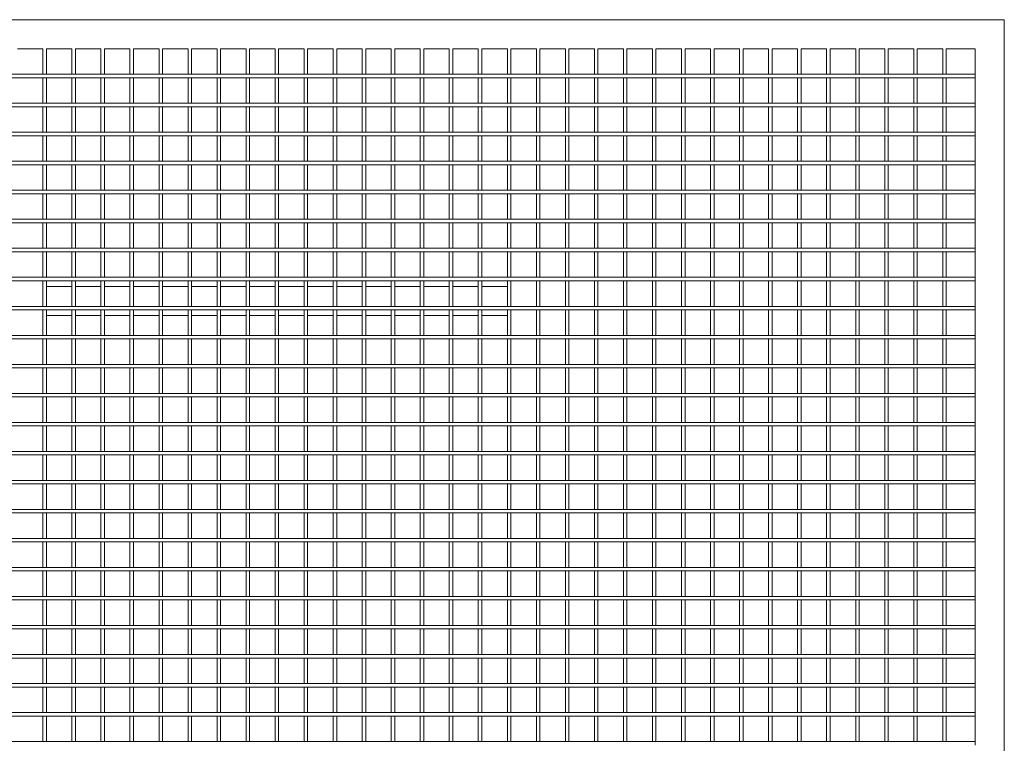
# Model space of a CAD drawing. Units: millimetres. Extents: x 16779 to 24303, y 6928 to 18315.
# Drawn here: x 17281 to 18129, y 17591 to 18215 of the extents above; entities that cross this region are included whole.
import ezdxf

# ---------------------------------------------------------------- set-up
doc = ezdxf.new("R2010")
doc.units = ezdxf.units.MM
doc.layers.add('TIPTAP', color=6, linetype='Continuous')
doc.layers.add('TIPTAP_DIM', color=9, linetype='Continuous')

# ---------------------------------------------------------------- blocks, each defined once
blk = doc.blocks.new('KPK02_front')
at = {"layer": 'TIPTAP', "linetype": 'Continuous', "lineweight": 15}
for p, q in [((625, 3750), (-625, 3750)), ((625, 2850), (625, 3750)), ((-203, 3725), (-225, 3725)), ((-203, 3725), (-203, 3703)), ((-200, 3703), (-200, 3725)), ((-178, 3725), (-200, 3725)), ((-178, 3725), (-178, 3703)), ((-175, 3703), (-175, 3725)), ((-153, 3725), (-175, 3725)), ((-153, 3725), (-153, 3703)), ((-150, 3703), (-150, 3725)), ((-128, 3725), (-150, 3725)), ((-128, 3725), (-128, 3703)), ((-125, 3703), (-125, 3725)), ((-103, 3725), (-125, 3725)), ((-103, 3725), (-103, 3703)), ((-100, 3703), (-100, 3725)), ((-78, 3725), (-100, 3725)), ((-78, 3725), (-78, 3703)), ((-75, 3703), (-75, 3725)), ((-53, 3725), (-75, 3725)), ((-53, 3725), (-53, 3703)), ((-50, 3703), (-50, 3725)), ((-28, 3725), (-50, 3725)), ((-28, 3725), (-28, 3703)), ((-25, 3703), (-25, 3725)), ((-3, 3725), (-25, 3725)), ((-3, 3725), (-3, 3703)), ((0, 3703), (0, 3725)), ((22, 3725), (0, 3725)), ((22, 3725), (22, 3703)), ((25, 3703), (25, 3725)), ((47, 3725), (25, 3725)), ((47, 3725), (47, 3703)), ((50, 3703), (50, 3725)), ((72, 3725), (50, 3725)), ((72, 3725), (72, 3703)), ((75, 3703), (75, 3725)), ((97, 3725), (75, 3725)), ((97, 3725), (97, 3703)), ((100, 3703), (100, 3725)), ((122, 3725), (100, 3725)), ((122, 3725), (122, 3703)), ((125, 3703), (125, 3725)), ((147, 3725), (125, 3725)), ((147, 3725), (147, 3703)), ((150, 3703), (150, 3725)), ((172, 3725), (150, 3725)), ((172, 3725), (172, 3703)), ((175, 3703), (175, 3725)), ((197, 3725), (175, 3725)), ((197, 3725), (197, 3703)), ((200, 3703), (200, 3725)), ((222, 3725), (200, 3725)), ((222, 3725), (222, 3703)), ((225, 3703), (225, 3725)), ((247, 3725), (225, 3725)), ((247, 3725), (247, 3703)), ((250, 3703), (250, 3725)), ((272, 3725), (250, 3725)), ((272, 3725), (272, 3703)), ((275, 3703), (275, 3725)), ((297, 3725), (275, 3725)), ((297, 3725), (297, 3703)), ((322, 3725), (300, 3725)), ((300, 3703), (300, 3725)), ((322, 3725), (322, 3703)), ((347, 3725), (325, 3725)), ((325, 3703), (325, 3725)), ((347, 3725), (347, 3703)), ((350, 3703), (350, 3725)), ((372, 3725), (350, 3725)), ((372, 3725), (372, 3703)), ((397, 3725), (375, 3725)), ((375, 3703), (375, 3725)), ((397, 3725), (397, 3703)), ((422, 3725), (400, 3725)), ((400, 3703), (400, 3725)), ((422, 3725), (422, 3703)), ((425, 3703), (425, 3725)), ((447, 3725), (425, 3725)), ((447, 3725), (447, 3703)), ((472, 3725), (450, 3725)), ((450, 3703), (450, 3725)), ((472, 3725), (472, 3703)), ((497, 3725), (475, 3725)), ((475, 3703), (475, 3725)), ((497, 3725), (497, 3703)), ((500, 3703), (500, 3725)), ((522, 3725), (500, 3725)), ((522, 3725), (522, 3703)), ((547, 3725), (525, 3725)), ((525, 3703), (525, 3725)), ((547, 3725), (547, 3703)), ((550, 3703), (550, 3725)), ((572, 3725), (550, 3725)), ((572, 3725), (572, 3703)), ((575, 3703), (575, 3725)), ((600, 3725), (575, 3725)), ((600, 3703), (600, 3725)), ((600, 3703), (-600, 3703)), ((-600, 3700), (600, 3700)), ((-203, 3700), (-203, 3678)), ((-200, 3678), (-200, 3700)), ((-178, 3700), (-178, 3678)), ((-175, 3678), (-175, 3700)), ((-153, 3700), (-153, 3678)), ((-150, 3678), (-150, 3700)), ((-128, 3700), (-128, 3678)), ((-125, 3678), (-125, 3700)), ((-103, 3700), (-103, 3678)), ((-100, 3678), (-100, 3700)), ((-78, 3700), (-78, 3678)), ((-75, 3678), (-75, 3700)), ((-53, 3700), (-53, 3678)), ((-50, 3678), (-50, 3700)), ((-28, 3700), (-28, 3678)), ((-25, 3678), (-25, 3700)), ((-3, 3700), (-3, 3678)), ((0, 3678), (0, 3700)), ((22, 3700), (22, 3678)), ((25, 3678), (25, 3700)), ((47, 3700), (47, 3678)), ((50, 3678), (50, 3700)), ((72, 3700), (72, 3678)), ((75, 3678), (75, 3700)), ((97, 3700), (97, 3678)), ((100, 3678), (100, 3700)), ((122, 3700), (122, 3678)), ((125, 3678), (125, 3700)), ((147, 3700), (147, 3678)), ((150, 3678), (150, 3700)), ((172, 3700), (172, 3678)), ((175, 3678), (175, 3700)), ((197, 3700), (197, 3678)), ((200, 3678), (200, 3700)), ((222, 3700), (222, 3678)), ((225, 3678), (225, 3700)), ((247, 3700), (247, 3678)), ((250, 3678), (250, 3700)), ((272, 3700), (272, 3678)), ((275, 3678), (275, 3700)), ((297, 3700), (297, 3678)), ((300, 3678), (300, 3700)), ((322, 3700), (322, 3678)), ((325, 3678), (325, 3700)), ((347, 3700), (347, 3678)), ((350, 3678), (350, 3700)), ((372, 3700), (372, 3678)), ((375, 3678), (375, 3700)), ((397, 3700), (397, 3678)), ((400, 3678), (400, 3700)), ((422, 3700), (422, 3678)), ((425, 3678), (425, 3700)), ((447, 3700), (447, 3678)), ((450, 3678), (450, 3700)), ((472, 3700), (472, 3678)), ((475, 3678), (475, 3700)), ((497, 3700), (497, 3678)), ((500, 3678), (500, 3700)), ((522, 3700), (522, 3678)), ((525, 3678), (525, 3700)), ((547, 3700), (547, 3678)), ((550, 3678), (550, 3700)), ((572, 3700), (572, 3678)), ((575, 3678), (575, 3700)), ((600, 3700), (600, 3703)), ((600, 3678), (600, 3700)), ((600, 3678), (-600, 3678)), ((-600, 3675), (600, 3675)), ((-203, 3675), (-203, 3653)), ((-200, 3653), (-200, 3675)), ((-178, 3675), (-178, 3653)), ((-175, 3653), (-175, 3675)), ((-153, 3675), (-153, 3653)), ((-150, 3653), (-150, 3675)), ((-128, 3675), (-128, 3653)), ((-125, 3653), (-125, 3675)), ((-103, 3675), (-103, 3653)), ((-100, 3653), (-100, 3675)), ((-78, 3675), (-78, 3653)), ((-75, 3653), (-75, 3675)), ((-53, 3675), (-53, 3653)), ((-50, 3653), (-50, 3675)), ((-28, 3675), (-28, 3653)), ((-25, 3653), (-25, 3675)), ((-3, 3675), (-3, 3653)), ((0, 3653), (0, 3675)), ((22, 3675), (22, 3653)), ((25, 3653), (25, 3675)), ((47, 3675), (47, 3653)), ((50, 3653), (50, 3675)), ((72, 3675), (72, 3653)), ((75, 3653), (75, 3675)), ((97, 3675), (97, 3653)), ((100, 3653), (100, 3675)), ((122, 3675), (122, 3653)), ((125, 3653), (125, 3675)), ((147, 3675), (147, 3653)), ((150, 3653), (150, 3675)), ((172, 3675), (172, 3653)), ((175, 3653), (175, 3675)), ((197, 3675), (197, 3653)), ((200, 3653), (200, 3675)), ((222, 3675), (222, 3653)), ((225, 3653), (225, 3675)), ((247, 3675), (247, 3653)), ((250, 3653), (250, 3675)), ((272, 3675), (272, 3653)), ((275, 3653), (275, 3675)), ((297, 3675), (297, 3653)), ((300, 3653), (300, 3675)), ((322, 3675), (322, 3653)), ((325, 3653), (325, 3675)), ((347, 3675), (347, 3653)), ((350, 3653), (350, 3675)), ((372, 3675), (372, 3653)), ((375, 3653), (375, 3675)), ((397, 3675), (397, 3653)), ((400, 3653), (400, 3675)), ((422, 3675), (422, 3653)), ((425, 3653), (425, 3675)), ((447, 3675), (447, 3653)), ((450, 3653), (450, 3675)), ((472, 3675), (472, 3653)), ((475, 3653), (475, 3675)), ((497, 3675), (497, 3653)), ((500, 3653), (500, 3675)), ((522, 3675), (522, 3653)), ((525, 3653), (525, 3675)), ((547, 3675), (547, 3653)), ((550, 3653), (550, 3675)), ((572, 3675), (572, 3653)), ((575, 3653), (575, 3675)), ((600, 3675), (600, 3678)), ((600, 3653), (600, 3675)), ((600, 3653), (-600, 3653)), ((-600, 3650), (600, 3650)), ((-203, 3650), (-203, 3628)), ((-200, 3628), (-200, 3650)), ((-178, 3650), (-178, 3628)), ((-175, 3628), (-175, 3650)), ((-153, 3650), (-153, 3628)), ((-150, 3628), (-150, 3650)), ((-128, 3650), (-128, 3628)), ((-125, 3628), (-125, 3650)), ((-103, 3650), (-103, 3628)), ((-100, 3628), (-100, 3650)), ((-78, 3650), (-78, 3628)), ((-75, 3628), (-75, 3650)), ((-53, 3650), (-53, 3628)), ((-50, 3628), (-50, 3650)), ((-28, 3650), (-28, 3628)), ((-25, 3628), (-25, 3650)), ((-3, 3650), (-3, 3628)), ((0, 3628), (0, 3650)), ((22, 3650), (22, 3628)), ((25, 3628), (25, 3650)), ((47, 3650), (47, 3628)), ((50, 3628), (50, 3650)), ((72, 3650), (72, 3628)), ((75, 3628), (75, 3650)), ((97, 3650), (97, 3628)), ((100, 3628), (100, 3650)), ((122, 3650), (122, 3628)), ((125, 3628), (125, 3650)), ((147, 3650), (147, 3628)), ((150, 3628), (150, 3650)), ((172, 3650), (172, 3628)), ((175, 3628), (175, 3650)), ((197, 3650), (197, 3628)), ((200, 3628), (200, 3650)), ((222, 3650), (222, 3628)), ((225, 3628), (225, 3650)), ((247, 3650), (247, 3628)), ((250, 3628), (250, 3650)), ((272, 3650), (272, 3628)), ((275, 3628), (275, 3650)), ((297, 3650), (297, 3628)), ((300, 3628), (300, 3650)), ((322, 3650), (322, 3628)), ((325, 3628), (325, 3650)), ((347, 3650), (347, 3628)), ((350, 3628), (350, 3650)), ((372, 3650), (372, 3628)), ((375, 3628), (375, 3650)), ((397, 3650), (397, 3628)), ((400, 3628), (400, 3650)), ((422, 3650), (422, 3628)), ((425, 3628), (425, 3650)), ((447, 3650), (447, 3628)), ((450, 3628), (450, 3650)), ((472, 3650), (472, 3628)), ((475, 3628), (475, 3650)), ((497, 3650), (497, 3628)), ((500, 3628), (500, 3650)), ((522, 3650), (522, 3628)), ((525, 3628), (525, 3650)), ((547, 3650), (547, 3628)), ((550, 3628), (550, 3650)), ((572, 3650), (572, 3628)), ((575, 3628), (575, 3650)), ((600, 3650), (600, 3653)), ((600, 3628), (600, 3650)), ((600, 3628), (-600, 3628)), ((-600, 3625), (600, 3625)), ((-203, 3625), (-203, 3603)), ((-200, 3603), (-200, 3625)), ((-178, 3625), (-178, 3603)), ((-175, 3603), (-175, 3625)), ((-153, 3625), (-153, 3603)), ((-150, 3603), (-150, 3625)), ((-128, 3625), (-128, 3603)), ((-125, 3603), (-125, 3625)), ((-103, 3625), (-103, 3603)), ((-100, 3603), (-100, 3625)), ((-78, 3625), (-78, 3603)), ((-75, 3603), (-75, 3625)), ((-53, 3625), (-53, 3603)), ((-50, 3603), (-50, 3625)), ((-28, 3625), (-28, 3603)), ((-25, 3603), (-25, 3625)), ((-3, 3625), (-3, 3603)), ((0, 3603), (0, 3625)), ((22, 3625), (22, 3603)), ((25, 3603), (25, 3625)), ((47, 3625), (47, 3603)), ((50, 3603), (50, 3625)), ((72, 3625), (72, 3603)), ((75, 3603), (75, 3625)), ((97, 3625), (97, 3603)), ((100, 3603), (100, 3625)), ((122, 3625), (122, 3603)), ((125, 3603), (125, 3625)), ((147, 3625), (147, 3603)), ((150, 3603), (150, 3625)), ((172, 3625), (172, 3603)), ((175, 3603), (175, 3625)), ((197, 3625), (197, 3603)), ((200, 3603), (200, 3625)), ((222, 3625), (222, 3603)), ((225, 3603), (225, 3625)), ((247, 3625), (247, 3603)), ((250, 3603), (250, 3625)), ((272, 3625), (272, 3603)), ((275, 3603), (275, 3625)), ((297, 3625), (297, 3603)), ((300, 3603), (300, 3625)), ((322, 3625), (322, 3603)), ((325, 3603), (325, 3625)), ((347, 3625), (347, 3603)), ((350, 3603), (350, 3625)), ((372, 3625), (372, 3603)), ((375, 3603), (375, 3625)), ((397, 3625), (397, 3603)), ((400, 3603), (400, 3625)), ((422, 3625), (422, 3603)), ((425, 3603), (425, 3625)), ((447, 3625), (447, 3603)), ((450, 3603), (450, 3625)), ((472, 3625), (472, 3603)), ((475, 3603), (475, 3625)), ((497, 3625), (497, 3603)), ((500, 3603), (500, 3625)), ((522, 3625), (522, 3603)), ((525, 3603), (525, 3625)), ((547, 3625), (547, 3603)), ((550, 3603), (550, 3625)), ((572, 3625), (572, 3603)), ((575, 3603), (575, 3625)), ((600, 3625), (600, 3628)), ((600, 3603), (600, 3625)), ((600, 3603), (-600, 3603)), ((-600, 3600), (600, 3600)), ((-203, 3600), (-203, 3578)), ((-200, 3578), (-200, 3600)), ((-178, 3600), (-178, 3578)), ((-175, 3578), (-175, 3600)), ((-153, 3600), (-153, 3578)), ((-150, 3578), (-150, 3600)), ((-128, 3600), (-128, 3578)), ((-125, 3578), (-125, 3600)), ((-103, 3600), (-103, 3578)), ((-100, 3578), (-100, 3600)), ((-78, 3600), (-78, 3578)), ((-75, 3578), (-75, 3600)), ((-53, 3600), (-53, 3578)), ((-50, 3578), (-50, 3600)), ((-28, 3600), (-28, 3578)), ((-25, 3578), (-25, 3600)), ((-3, 3600), (-3, 3578)), ((0, 3578), (0, 3600)), ((22, 3600), (22, 3578)), ((25, 3578), (25, 3600)), ((47, 3600), (47, 3578)), ((50, 3578), (50, 3600)), ((72, 3600), (72, 3578)), ((75, 3578), (75, 3600)), ((97, 3600), (97, 3578)), ((100, 3578), (100, 3600)), ((122, 3600), (122, 3578)), ((125, 3578), (125, 3600)), ((147, 3600), (147, 3578)), ((150, 3578), (150, 3600)), ((172, 3600), (172, 3578)), ((175, 3578), (175, 3600)), ((197, 3600), (197, 3578)), ((200, 3578), (200, 3600)), ((222, 3600), (222, 3578)), ((225, 3578), (225, 3600)), ((247, 3600), (247, 3578)), ((250, 3578), (250, 3600)), ((272, 3600), (272, 3578)), ((275, 3578), (275, 3600)), ((297, 3600), (297, 3578)), ((300, 3578), (300, 3600)), ((322, 3600), (322, 3578)), ((325, 3578), (325, 3600)), ((347, 3600), (347, 3578)), ((350, 3578), (350, 3600)), ((372, 3600), (372, 3578)), ((375, 3578), (375, 3600)), ((397, 3600), (397, 3578)), ((400, 3578), (400, 3600)), ((422, 3600), (422, 3578)), ((425, 3578), (425, 3600)), ((447, 3600), (447, 3578)), ((450, 3578), (450, 3600)), ((472, 3600), (472, 3578)), ((475, 3578), (475, 3600)), ((497, 3600), (497, 3578)), ((500, 3578), (500, 3600)), ((522, 3600), (522, 3578)), ((525, 3578), (525, 3600)), ((547, 3600), (547, 3578)), ((550, 3578), (550, 3600)), ((572, 3600), (572, 3578)), ((575, 3578), (575, 3600)), ((600, 3600), (600, 3603)), ((600, 3578), (600, 3600)), ((600, 3578), (-600, 3578)), ((-600, 3575), (600, 3575)), ((-203, 3575), (-203, 3553)), ((-200, 3553), (-200, 3575)), ((-178, 3575), (-178, 3553)), ((-175, 3553), (-175, 3575)), ((-153, 3575), (-153, 3553)), ((-150, 3553), (-150, 3575)), ((-128, 3575), (-128, 3553)), ((-125, 3553), (-125, 3575)), ((-103, 3575), (-103, 3553)), ((-100, 3553), (-100, 3575)), ((-78, 3575), (-78, 3553)), ((-75, 3553), (-75, 3575)), ((-53, 3575), (-53, 3553)), ((-50, 3553), (-50, 3575)), ((-28, 3575), (-28, 3553)), ((-25, 3553), (-25, 3575)), ((-3, 3575), (-3, 3553)), ((0, 3553), (0, 3575)), ((22, 3575), (22, 3553)), ((25, 3553), (25, 3575)), ((47, 3575), (47, 3553)), ((50, 3553), (50, 3575)), ((72, 3575), (72, 3553)), ((75, 3553), (75, 3575)), ((97, 3575), (97, 3553)), ((100, 3553), (100, 3575)), ((122, 3575), (122, 3553)), ((125, 3553), (125, 3575)), ((147, 3575), (147, 3553)), ((150, 3553), (150, 3575)), ((172, 3575), (172, 3553)), ((175, 3553), (175, 3575)), ((197, 3575), (197, 3553)), ((200, 3553), (200, 3575)), ((222, 3575), (222, 3553)), ((225, 3553), (225, 3575)), ((247, 3575), (247, 3553)), ((250, 3553), (250, 3575)), ((272, 3575), (272, 3553)), ((275, 3553), (275, 3575)), ((297, 3575), (297, 3553)), ((300, 3553), (300, 3575)), ((322, 3575), (322, 3553)), ((325, 3553), (325, 3575)), ((347, 3575), (347, 3553)), ((350, 3553), (350, 3575)), ((372, 3575), (372, 3553)), ((375, 3553), (375, 3575)), ((397, 3575), (397, 3553)), ((400, 3553), (400, 3575)), ((422, 3575), (422, 3553)), ((425, 3553), (425, 3575)), ((447, 3575), (447, 3553)), ((450, 3553), (450, 3575)), ((472, 3575), (472, 3553)), ((475, 3553), (475, 3575)), ((497, 3575), (497, 3553)), ((500, 3553), (500, 3575)), ((522, 3575), (522, 3553)), ((525, 3553), (525, 3575)), ((547, 3575), (547, 3553)), ((550, 3553), (550, 3575)), ((572, 3575), (572, 3553)), ((575, 3553), (575, 3575)), ((600, 3575), (600, 3578)), ((600, 3553), (600, 3575)), ((600, 3553), (-600, 3553)), ((-600, 3550), (600, 3550)), ((-203, 3550), (-203, 3528)), ((-200, 3528), (-200, 3550)), ((-178, 3550), (-178, 3528)), ((-175, 3528), (-175, 3550)), ((-153, 3550), (-153, 3528)), ((-150, 3528), (-150, 3550)), ((-128, 3550), (-128, 3528)), ((-125, 3528), (-125, 3550)), ((-103, 3550), (-103, 3528)), ((-100, 3528), (-100, 3550)), ((-78, 3550), (-78, 3528)), ((-75, 3528), (-75, 3550)), ((-53, 3550), (-53, 3528)), ((-50, 3528), (-50, 3550)), ((-28, 3550), (-28, 3528)), ((-25, 3528), (-25, 3550)), ((-3, 3550), (-3, 3528)), ((0, 3528), (0, 3550)), ((22, 3550), (22, 3528)), ((25, 3528), (25, 3550)), ((47, 3550), (47, 3528)), ((50, 3528), (50, 3550)), ((72, 3550), (72, 3528)), ((75, 3528), (75, 3550)), ((97, 3550), (97, 3528)), ((100, 3528), (100, 3550)), ((122, 3550), (122, 3528)), ((125, 3528), (125, 3550)), ((147, 3550), (147, 3528)), ((150, 3528), (150, 3550)), ((172, 3550), (172, 3528)), ((175, 3528), (175, 3550)), ((197, 3550), (197, 3528)), ((200, 3528), (200, 3550)), ((222, 3550), (222, 3528)), ((225, 3528), (225, 3550)), ((247, 3550), (247, 3528)), ((250, 3528), (250, 3550)), ((272, 3550), (272, 3528)), ((275, 3528), (275, 3550)), ((297, 3550), (297, 3528)), ((300, 3528), (300, 3550)), ((322, 3550), (322, 3528)), ((325, 3528), (325, 3550)), ((347, 3550), (347, 3528)), ((350, 3528), (350, 3550)), ((372, 3550), (372, 3528)), ((375, 3528), (375, 3550)), ((397, 3550), (397, 3528)), ((400, 3528), (400, 3550)), ((422, 3550), (422, 3528)), ((425, 3528), (425, 3550)), ((447, 3550), (447, 3528)), ((450, 3528), (450, 3550)), ((472, 3550), (472, 3528)), ((475, 3528), (475, 3550)), ((497, 3550), (497, 3528)), ((500, 3528), (500, 3550)), ((522, 3550), (522, 3528)), ((525, 3528), (525, 3550)), ((547, 3550), (547, 3528)), ((550, 3528), (550, 3550)), ((572, 3550), (572, 3528)), ((575, 3528), (575, 3550)), ((600, 3550), (600, 3553)), ((600, 3528), (600, 3550)), ((600, 3528), (-600, 3528)), ((600, 3525), (600, 3528)), ((-600, 3525), (600, 3525)), ((-203, 3525), (-203, 3503)), ((-200, 3503), (-200, 3525)), ((-200, 3520), (-178, 3520)), ((-178, 3525), (-178, 3503)), ((-175, 3503), (-175, 3525)), ((-175, 3520), (-153, 3520)), ((-153, 3525), (-153, 3503)), ((-150, 3503), (-150, 3525)), ((-150, 3520), (-128, 3520)), ((-128, 3525), (-128, 3503)), ((-125, 3503), (-125, 3525)), ((-125, 3520), (-103, 3520)), ((-103, 3525), (-103, 3503)), ((-100, 3503), (-100, 3525)), ((-100, 3520), (-78, 3520)), ((-78, 3525), (-78, 3503)), ((-75, 3503), (-75, 3525)), ((-75, 3520), (-53, 3520)), ((-53, 3525), (-53, 3503)), ((-50, 3503), (-50, 3525)), ((-50, 3520), (-28, 3520)), ((-28, 3525), (-28, 3503)), ((-25, 3503), (-25, 3525)), ((-25, 3520), (-3, 3520)), ((-3, 3525), (-3, 3503)), ((0, 3503), (0, 3525)), ((0, 3520), (22, 3520)), ((22, 3525), (22, 3503)), ((25, 3503), (25, 3525)), ((25, 3520), (47, 3520)), ((47, 3525), (47, 3503)), ((50, 3503), (50, 3525)), ((50, 3520), (72, 3520)), ((72, 3525), (72, 3503)), ((75, 3503), (75, 3525)), ((75, 3520), (97, 3520)), ((97, 3525), (97, 3503)), ((100, 3503), (100, 3525)), ((100, 3520), (122, 3520)), ((122, 3525), (122, 3503)), ((125, 3503), (125, 3525)), ((125, 3520), (147, 3520)), ((147, 3525), (147, 3503)), ((150, 3503), (150, 3525)), ((150, 3520), (172, 3520)), ((172, 3525), (172, 3503)), ((175, 3503), (175, 3525)), ((175, 3520), (197, 3520)), ((197, 3525), (197, 3503)), ((200, 3503), (200, 3525)), ((222, 3525), (222, 3503)), ((225, 3503), (225, 3525)), ((247, 3525), (247, 3503)), ((250, 3503), (250, 3525)), ((272, 3525), (272, 3503)), ((275, 3503), (275, 3525)), ((297, 3525), (297, 3503)), ((300, 3503), (300, 3525)), ((322, 3525), (322, 3503)), ((325, 3503), (325, 3525)), ((347, 3525), (347, 3503)), ((350, 3503), (350, 3525)), ((372, 3525), (372, 3503)), ((375, 3503), (375, 3525)), ((397, 3525), (397, 3503)), ((400, 3503), (400, 3525)), ((422, 3525), (422, 3503)), ((425, 3503), (425, 3525)), ((447, 3525), (447, 3503)), ((450, 3503), (450, 3525)), ((472, 3525), (472, 3503)), ((475, 3503), (475, 3525)), ((497, 3525), (497, 3503)), ((500, 3503), (500, 3525)), ((522, 3525), (522, 3503)), ((525, 3503), (525, 3525)), ((547, 3525), (547, 3503)), ((550, 3503), (550, 3525)), ((572, 3525), (572, 3503)), ((575, 3503), (575, 3525)), ((600, 3503), (600, 3525)), ((600, 3503), (-600, 3503)), ((600, 3500), (600, 3503)), ((-600, 3500), (600, 3500)), ((-203, 3500), (-203, 3478)), ((-200, 3478), (-200, 3500)), ((-200, 3495), (-178, 3495)), ((-178, 3500), (-178, 3478)), ((-175, 3478), (-175, 3500)), ((-175, 3495), (-153, 3495)), ((-153, 3500), (-153, 3478)), ((-150, 3478), (-150, 3500)), ((-150, 3495), (-128, 3495)), ((-128, 3500), (-128, 3478)), ((-125, 3478), (-125, 3500)), ((-125, 3495), (-103, 3495)), ((-103, 3500), (-103, 3478)), ((-100, 3478), (-100, 3500)), ((-100, 3495), (-78, 3495)), ((-78, 3500), (-78, 3478)), ((-75, 3478), (-75, 3500)), ((-75, 3495), (-53, 3495)), ((-53, 3500), (-53, 3478)), ((-50, 3478), (-50, 3500)), ((-50, 3495), (-28, 3495)), ((-28, 3500), (-28, 3478)), ((-25, 3478), (-25, 3500)), ((-25, 3495), (-3, 3495)), ((-3, 3500), (-3, 3478)), ((0, 3478), (0, 3500)), ((0, 3495), (22, 3495)), ((22, 3500), (22, 3478)), ((25, 3478), (25, 3500)), ((25, 3495), (47, 3495)), ((47, 3500), (47, 3478)), ((50, 3478), (50, 3500)), ((50, 3495), (72, 3495)), ((72, 3500), (72, 3478)), ((75, 3478), (75, 3500)), ((75, 3495), (97, 3495)), ((97, 3500), (97, 3478)), ((100, 3478), (100, 3500)), ((100, 3495), (122, 3495)), ((122, 3500), (122, 3478)), ((125, 3478), (125, 3500)), ((125, 3495), (147, 3495)), ((147, 3500), (147, 3478)), ((150, 3478), (150, 3500)), ((150, 3495), (172, 3495)), ((172, 3500), (172, 3478)), ((175, 3478), (175, 3500)), ((175, 3495), (197, 3495)), ((197, 3500), (197, 3478)), ((200, 3478), (200, 3500)), ((222, 3500), (222, 3478)), ((225, 3478), (225, 3500)), ((247, 3500), (247, 3478)), ((250, 3478), (250, 3500)), ((272, 3500), (272, 3478)), ((275, 3478), (275, 3500)), ((297, 3500), (297, 3478)), ((300, 3478), (300, 3500)), ((322, 3500), (322, 3478)), ((325, 3478), (325, 3500)), ((347, 3500), (347, 3478)), ((350, 3478), (350, 3500)), ((372, 3500), (372, 3478)), ((375, 3478), (375, 3500)), ((397, 3500), (397, 3478)), ((400, 3478), (400, 3500)), ((422, 3500), (422, 3478)), ((425, 3478), (425, 3500)), ((447, 3500), (447, 3478)), ((450, 3478), (450, 3500)), ((472, 3500), (472, 3478)), ((475, 3478), (475, 3500)), ((497, 3500), (497, 3478)), ((500, 3478), (500, 3500)), ((522, 3500), (522, 3478)), ((525, 3478), (525, 3500)), ((547, 3500), (547, 3478)), ((550, 3478), (550, 3500)), ((572, 3500), (572, 3478)), ((575, 3478), (575, 3500)), ((600, 3478), (600, 3500)), ((600, 3478), (-600, 3478)), ((600, 3475), (600, 3478)), ((-600, 3475), (600, 3475)), ((-203, 3475), (-203, 3453)), ((-200, 3453), (-200, 3475)), ((-178, 3475), (-178, 3453)), ((-175, 3453), (-175, 3475)), ((-153, 3475), (-153, 3453)), ((-150, 3453), (-150, 3475)), ((-128, 3475), (-128, 3453)), ((-125, 3453), (-125, 3475)), ((-103, 3475), (-103, 3453)), ((-100, 3453), (-100, 3475)), ((-78, 3475), (-78, 3453)), ((-75, 3453), (-75, 3475)), ((-53, 3475), (-53, 3453)), ((-50, 3453), (-50, 3475)), ((-28, 3475), (-28, 3453)), ((-25, 3453), (-25, 3475)), ((-3, 3475), (-3, 3453)), ((0, 3453), (0, 3475)), ((22, 3475), (22, 3453)), ((25, 3453), (25, 3475)), ((47, 3475), (47, 3453)), ((50, 3453), (50, 3475)), ((72, 3475), (72, 3453)), ((75, 3453), (75, 3475)), ((97, 3475), (97, 3453)), ((100, 3453), (100, 3475)), ((122, 3475), (122, 3453)), ((125, 3453), (125, 3475)), ((147, 3475), (147, 3453)), ((150, 3453), (150, 3475)), ((172, 3475), (172, 3453)), ((175, 3453), (175, 3475)), ((197, 3475), (197, 3453)), ((200, 3453), (200, 3475)), ((222, 3475), (222, 3453)), ((225, 3453), (225, 3475)), ((247, 3475), (247, 3453)), ((250, 3453), (250, 3475)), ((272, 3475), (272, 3453)), ((275, 3453), (275, 3475)), ((297, 3475), (297, 3453)), ((300, 3453), (300, 3475)), ((322, 3475), (322, 3453)), ((325, 3453), (325, 3475)), ((347, 3475), (347, 3453)), ((350, 3453), (350, 3475)), ((372, 3475), (372, 3453)), ((375, 3453), (375, 3475)), ((397, 3475), (397, 3453)), ((400, 3453), (400, 3475)), ((422, 3475), (422, 3453)), ((425, 3453), (425, 3475)), ((447, 3475), (447, 3453)), ((450, 3453), (450, 3475)), ((472, 3475), (472, 3453)), ((475, 3453), (475, 3475)), ((497, 3475), (497, 3453)), ((500, 3453), (500, 3475)), ((522, 3475), (522, 3453)), ((525, 3453), (525, 3475)), ((547, 3475), (547, 3453)), ((550, 3453), (550, 3475)), ((572, 3475), (572, 3453)), ((575, 3453), (575, 3475)), ((600, 3453), (600, 3475)), ((600, 3453), (-600, 3453)), ((600, 3450), (600, 3453)), ((-600, 3450), (600, 3450)), ((-203, 3450), (-203, 3428)), ((-200, 3428), (-200, 3450)), ((-178, 3450), (-178, 3428)), ((-175, 3428), (-175, 3450)), ((-153, 3450), (-153, 3428)), ((-150, 3428), (-150, 3450)), ((-128, 3450), (-128, 3428)), ((-125, 3428), (-125, 3450)), ((-103, 3450), (-103, 3428)), ((-100, 3428), (-100, 3450)), ((-78, 3450), (-78, 3428)), ((-75, 3428), (-75, 3450)), ((-53, 3450), (-53, 3428)), ((-50, 3428), (-50, 3450)), ((-28, 3450), (-28, 3428)), ((-25, 3428), (-25, 3450)), ((-3, 3450), (-3, 3428)), ((0, 3428), (0, 3450)), ((22, 3450), (22, 3428)), ((25, 3428), (25, 3450)), ((47, 3450), (47, 3428)), ((50, 3428), (50, 3450)), ((72, 3450), (72, 3428)), ((75, 3428), (75, 3450)), ((97, 3450), (97, 3428)), ((100, 3428), (100, 3450)), ((122, 3450), (122, 3428)), ((125, 3428), (125, 3450)), ((147, 3450), (147, 3428)), ((150, 3428), (150, 3450)), ((172, 3450), (172, 3428)), ((175, 3428), (175, 3450)), ((197, 3450), (197, 3428)), ((200, 3428), (200, 3450)), ((222, 3450), (222, 3428)), ((225, 3428), (225, 3450)), ((247, 3450), (247, 3428)), ((250, 3428), (250, 3450)), ((272, 3450), (272, 3428)), ((275, 3428), (275, 3450)), ((297, 3450), (297, 3428)), ((300, 3428), (300, 3450)), ((322, 3450), (322, 3428)), ((325, 3428), (325, 3450)), ((347, 3450), (347, 3428)), ((350, 3428), (350, 3450)), ((372, 3450), (372, 3428)), ((375, 3428), (375, 3450)), ((397, 3450), (397, 3428)), ((400, 3428), (400, 3450)), ((422, 3450), (422, 3428)), ((425, 3428), (425, 3450)), ((447, 3450), (447, 3428)), ((450, 3428), (450, 3450)), ((472, 3450), (472, 3428)), ((475, 3428), (475, 3450)), ((497, 3450), (497, 3428)), ((500, 3428), (500, 3450)), ((522, 3450), (522, 3428)), ((525, 3428), (525, 3450)), ((547, 3450), (547, 3428)), ((550, 3428), (550, 3450)), ((572, 3450), (572, 3428)), ((575, 3428), (575, 3450)), ((600, 3428), (600, 3450)), ((600, 3428), (-600, 3428)), ((600, 3425), (600, 3428)), ((-600, 3425), (600, 3425)), ((-203, 3425), (-203, 3403)), ((-200, 3403), (-200, 3425)), ((-178, 3425), (-178, 3403)), ((-175, 3403), (-175, 3425)), ((-153, 3425), (-153, 3403)), ((-150, 3403), (-150, 3425)), ((-128, 3425), (-128, 3403)), ((-125, 3403), (-125, 3425)), ((-103, 3425), (-103, 3403)), ((-100, 3403), (-100, 3425)), ((-78, 3425), (-78, 3403)), ((-75, 3403), (-75, 3425)), ((-53, 3425), (-53, 3403)), ((-50, 3403), (-50, 3425)), ((-28, 3425), (-28, 3403)), ((-25, 3403), (-25, 3425)), ((-3, 3425), (-3, 3403)), ((0, 3403), (0, 3425)), ((22, 3425), (22, 3403)), ((25, 3403), (25, 3425)), ((47, 3425), (47, 3403)), ((50, 3403), (50, 3425)), ((72, 3425), (72, 3403)), ((75, 3403), (75, 3425)), ((97, 3425), (97, 3403)), ((100, 3403), (100, 3425)), ((122, 3425), (122, 3403)), ((125, 3403), (125, 3425)), ((147, 3425), (147, 3403)), ((150, 3403), (150, 3425)), ((172, 3425), (172, 3403)), ((175, 3403), (175, 3425)), ((197, 3425), (197, 3403)), ((200, 3403), (200, 3425)), ((222, 3425), (222, 3403)), ((225, 3403), (225, 3425)), ((247, 3425), (247, 3403)), ((250, 3403), (250, 3425)), ((272, 3425), (272, 3403)), ((275, 3403), (275, 3425)), ((297, 3425), (297, 3403)), ((300, 3403), (300, 3425)), ((322, 3425), (322, 3403)), ((325, 3403), (325, 3425)), ((347, 3425), (347, 3403)), ((350, 3403), (350, 3425)), ((372, 3425), (372, 3403)), ((375, 3403), (375, 3425)), ((397, 3425), (397, 3403)), ((400, 3403), (400, 3425)), ((422, 3425), (422, 3403)), ((425, 3403), (425, 3425)), ((447, 3425), (447, 3403)), ((450, 3403), (450, 3425)), ((472, 3425), (472, 3403)), ((475, 3403), (475, 3425)), ((497, 3425), (497, 3403)), ((500, 3403), (500, 3425)), ((522, 3425), (522, 3403)), ((525, 3403), (525, 3425)), ((547, 3425), (547, 3403)), ((550, 3403), (550, 3425)), ((572, 3425), (572, 3403)), ((575, 3403), (575, 3425)), ((600, 3403), (600, 3425)), ((600, 3403), (-600, 3403)), ((600, 3400), (600, 3403)), ((-600, 3400), (600, 3400)), ((-203, 3400), (-203, 3378)), ((-200, 3378), (-200, 3400)), ((-178, 3400), (-178, 3378)), ((-175, 3378), (-175, 3400)), ((-153, 3400), (-153, 3378)), ((-150, 3378), (-150, 3400)), ((-128, 3400), (-128, 3378)), ((-125, 3378), (-125, 3400)), ((-103, 3400), (-103, 3378)), ((-100, 3378), (-100, 3400)), ((-78, 3400), (-78, 3378)), ((-75, 3378), (-75, 3400)), ((-53, 3400), (-53, 3378)), ((-50, 3378), (-50, 3400)), ((-28, 3400), (-28, 3378)), ((-25, 3378), (-25, 3400)), ((-3, 3400), (-3, 3378)), ((0, 3378), (0, 3400)), ((22, 3400), (22, 3378)), ((25, 3378), (25, 3400)), ((47, 3400), (47, 3378)), ((50, 3378), (50, 3400)), ((72, 3400), (72, 3378)), ((75, 3378), (75, 3400)), ((97, 3400), (97, 3378)), ((100, 3378), (100, 3400)), ((122, 3400), (122, 3378)), ((125, 3378), (125, 3400)), ((147, 3400), (147, 3378)), ((150, 3378), (150, 3400)), ((172, 3400), (172, 3378)), ((175, 3378), (175, 3400)), ((197, 3400), (197, 3378)), ((200, 3378), (200, 3400)), ((222, 3400), (222, 3378)), ((225, 3378), (225, 3400)), ((247, 3400), (247, 3378)), ((250, 3378), (250, 3400)), ((272, 3400), (272, 3378)), ((275, 3378), (275, 3400)), ((297, 3400), (297, 3378)), ((300, 3378), (300, 3400)), ((322, 3400), (322, 3378)), ((325, 3378), (325, 3400)), ((347, 3400), (347, 3378)), ((350, 3378), (350, 3400)), ((372, 3400), (372, 3378)), ((375, 3378), (375, 3400)), ((397, 3400), (397, 3378)), ((400, 3378), (400, 3400)), ((422, 3400), (422, 3378)), ((425, 3378), (425, 3400)), ((447, 3400), (447, 3378)), ((450, 3378), (450, 3400)), ((472, 3400), (472, 3378)), ((475, 3378), (475, 3400)), ((497, 3400), (497, 3378)), ((500, 3378), (500, 3400)), ((522, 3400), (522, 3378)), ((525, 3378), (525, 3400)), ((547, 3400), (547, 3378)), ((550, 3378), (550, 3400)), ((572, 3400), (572, 3378)), ((575, 3378), (575, 3400)), ((600, 3378), (600, 3400)), ((600, 3378), (-600, 3378)), ((-600, 3375), (600, 3375)), ((-203, 3375), (-203, 3353)), ((-200, 3353), (-200, 3375)), ((-178, 3375), (-178, 3353)), ((-175, 3353), (-175, 3375)), ((-153, 3375), (-153, 3353)), ((-150, 3353), (-150, 3375)), ((-128, 3375), (-128, 3353)), ((-125, 3353), (-125, 3375)), ((-103, 3375), (-103, 3353)), ((-100, 3353), (-100, 3375)), ((-78, 3375), (-78, 3353)), ((-75, 3353), (-75, 3375)), ((-53, 3375), (-53, 3353)), ((-50, 3353), (-50, 3375)), ((-28, 3375), (-28, 3353)), ((-25, 3353), (-25, 3375)), ((-3, 3375), (-3, 3353)), ((0, 3353), (0, 3375)), ((22, 3375), (22, 3353)), ((25, 3353), (25, 3375)), ((47, 3375), (47, 3353)), ((50, 3353), (50, 3375)), ((72, 3375), (72, 3353)), ((75, 3353), (75, 3375)), ((97, 3375), (97, 3353)), ((100, 3353), (100, 3375)), ((122, 3375), (122, 3353)), ((125, 3353), (125, 3375)), ((147, 3375), (147, 3353)), ((150, 3353), (150, 3375)), ((172, 3375), (172, 3353)), ((175, 3353), (175, 3375)), ((197, 3375), (197, 3353)), ((200, 3353), (200, 3375)), ((222, 3375), (222, 3353)), ((225, 3353), (225, 3375)), ((247, 3375), (247, 3353)), ((250, 3353), (250, 3375)), ((272, 3375), (272, 3353)), ((275, 3353), (275, 3375)), ((297, 3375), (297, 3353)), ((300, 3353), (300, 3375)), ((322, 3375), (322, 3353)), ((325, 3353), (325, 3375)), ((347, 3375), (347, 3353)), ((350, 3353), (350, 3375)), ((372, 3375), (372, 3353)), ((375, 3353), (375, 3375)), ((397, 3375), (397, 3353)), ((400, 3353), (400, 3375)), ((422, 3375), (422, 3353)), ((425, 3353), (425, 3375)), ((447, 3375), (447, 3353)), ((450, 3353), (450, 3375)), ((472, 3375), (472, 3353)), ((475, 3353), (475, 3375)), ((497, 3375), (497, 3353)), ((500, 3353), (500, 3375)), ((522, 3375), (522, 3353)), ((525, 3353), (525, 3375)), ((547, 3375), (547, 3353)), ((550, 3353), (550, 3375)), ((572, 3375), (572, 3353)), ((575, 3353), (575, 3375)), ((600, 3375), (600, 3378)), ((600, 3353), (600, 3375)), ((600, 3353), (-600, 3353)), ((-600, 3350), (600, 3350)), ((-203, 3350), (-203, 3328)), ((-200, 3328), (-200, 3350)), ((-178, 3350), (-178, 3328)), ((-175, 3328), (-175, 3350)), ((-153, 3350), (-153, 3328)), ((-150, 3328), (-150, 3350)), ((-128, 3350), (-128, 3328)), ((-125, 3328), (-125, 3350)), ((-103, 3350), (-103, 3328)), ((-100, 3328), (-100, 3350)), ((-78, 3350), (-78, 3328)), ((-75, 3328), (-75, 3350)), ((-53, 3350), (-53, 3328)), ((-50, 3328), (-50, 3350)), ((-28, 3350), (-28, 3328)), ((-25, 3328), (-25, 3350)), ((-3, 3350), (-3, 3328)), ((0, 3328), (0, 3350)), ((22, 3350), (22, 3328)), ((25, 3328), (25, 3350)), ((47, 3350), (47, 3328)), ((50, 3328), (50, 3350)), ((72, 3350), (72, 3328)), ((75, 3328), (75, 3350)), ((97, 3350), (97, 3328)), ((100, 3328), (100, 3350)), ((122, 3350), (122, 3328)), ((125, 3328), (125, 3350)), ((147, 3350), (147, 3328)), ((150, 3328), (150, 3350)), ((172, 3350), (172, 3328)), ((175, 3328), (175, 3350)), ((197, 3350), (197, 3328)), ((200, 3328), (200, 3350)), ((222, 3350), (222, 3328)), ((225, 3328), (225, 3350)), ((247, 3350), (247, 3328)), ((250, 3328), (250, 3350)), ((272, 3350), (272, 3328)), ((275, 3328), (275, 3350)), ((297, 3350), (297, 3328)), ((300, 3328), (300, 3350)), ((322, 3350), (322, 3328)), ((325, 3328), (325, 3350)), ((347, 3350), (347, 3328)), ((350, 3328), (350, 3350)), ((372, 3350), (372, 3328)), ((375, 3328), (375, 3350)), ((397, 3350), (397, 3328)), ((400, 3328), (400, 3350)), ((422, 3350), (422, 3328)), ((425, 3328), (425, 3350)), ((447, 3350), (447, 3328)), ((450, 3328), (450, 3350)), ((472, 3350), (472, 3328)), ((475, 3328), (475, 3350)), ((497, 3350), (497, 3328)), ((500, 3328), (500, 3350)), ((522, 3350), (522, 3328)), ((525, 3328), (525, 3350)), ((547, 3350), (547, 3328)), ((550, 3328), (550, 3350)), ((572, 3350), (572, 3328)), ((575, 3328), (575, 3350)), ((600, 3350), (600, 3353)), ((600, 3328), (600, 3350)), ((600, 3328), (-600, 3328)), ((-600, 3325), (600, 3325)), ((-203, 3325), (-203, 3303)), ((-200, 3303), (-200, 3325)), ((-178, 3325), (-178, 3303)), ((-175, 3303), (-175, 3325)), ((-153, 3325), (-153, 3303)), ((-150, 3303), (-150, 3325)), ((-128, 3325), (-128, 3303)), ((-125, 3303), (-125, 3325)), ((-103, 3325), (-103, 3303)), ((-100, 3303), (-100, 3325)), ((-78, 3325), (-78, 3303)), ((-75, 3303), (-75, 3325)), ((-53, 3325), (-53, 3303)), ((-50, 3303), (-50, 3325)), ((-28, 3325), (-28, 3303)), ((-25, 3303), (-25, 3325)), ((-3, 3325), (-3, 3303)), ((0, 3303), (0, 3325)), ((22, 3325), (22, 3303)), ((25, 3303), (25, 3325)), ((47, 3325), (47, 3303)), ((50, 3303), (50, 3325)), ((72, 3325), (72, 3303)), ((75, 3303), (75, 3325)), ((97, 3325), (97, 3303)), ((100, 3303), (100, 3325)), ((122, 3325), (122, 3303)), ((125, 3303), (125, 3325)), ((147, 3325), (147, 3303)), ((150, 3303), (150, 3325)), ((172, 3325), (172, 3303)), ((175, 3303), (175, 3325)), ((197, 3325), (197, 3303)), ((200, 3303), (200, 3325)), ((222, 3325), (222, 3303)), ((225, 3303), (225, 3325)), ((247, 3325), (247, 3303)), ((250, 3303), (250, 3325)), ((272, 3325), (272, 3303)), ((275, 3303), (275, 3325)), ((297, 3325), (297, 3303)), ((300, 3303), (300, 3325)), ((322, 3325), (322, 3303)), ((325, 3303), (325, 3325)), ((347, 3325), (347, 3303)), ((350, 3303), (350, 3325)), ((372, 3325), (372, 3303)), ((375, 3303), (375, 3325)), ((397, 3325), (397, 3303)), ((400, 3303), (400, 3325)), ((422, 3325), (422, 3303)), ((425, 3303), (425, 3325)), ((447, 3325), (447, 3303)), ((450, 3303), (450, 3325)), ((472, 3325), (472, 3303)), ((475, 3303), (475, 3325)), ((497, 3325), (497, 3303)), ((500, 3303), (500, 3325)), ((522, 3325), (522, 3303)), ((525, 3303), (525, 3325)), ((547, 3325), (547, 3303)), ((550, 3303), (550, 3325)), ((572, 3325), (572, 3303)), ((575, 3303), (575, 3325)), ((600, 3325), (600, 3328)), ((600, 3303), (600, 3325)), ((600, 3303), (-600, 3303)), ((-600, 3300), (600, 3300)), ((-203, 3300), (-203, 3278)), ((-200, 3278), (-200, 3300)), ((-178, 3300), (-178, 3278)), ((-175, 3278), (-175, 3300)), ((-153, 3300), (-153, 3278)), ((-150, 3278), (-150, 3300)), ((-128, 3300), (-128, 3278)), ((-125, 3278), (-125, 3300)), ((-103, 3300), (-103, 3278)), ((-100, 3278), (-100, 3300)), ((-78, 3300), (-78, 3278)), ((-75, 3278), (-75, 3300)), ((-53, 3300), (-53, 3278)), ((-50, 3278), (-50, 3300)), ((-28, 3300), (-28, 3278)), ((-25, 3278), (-25, 3300)), ((-3, 3300), (-3, 3278)), ((0, 3278), (0, 3300)), ((22, 3300), (22, 3278)), ((25, 3278), (25, 3300)), ((47, 3300), (47, 3278)), ((50, 3278), (50, 3300)), ((72, 3300), (72, 3278)), ((75, 3278), (75, 3300)), ((97, 3300), (97, 3278)), ((100, 3278), (100, 3300)), ((122, 3300), (122, 3278)), ((125, 3278), (125, 3300)), ((147, 3300), (147, 3278)), ((150, 3278), (150, 3300)), ((172, 3300), (172, 3278)), ((175, 3278), (175, 3300)), ((197, 3300), (197, 3278)), ((200, 3278), (200, 3300)), ((222, 3300), (222, 3278)), ((225, 3278), (225, 3300)), ((247, 3300), (247, 3278)), ((250, 3278), (250, 3300)), ((272, 3300), (272, 3278)), ((275, 3278), (275, 3300)), ((297, 3300), (297, 3278)), ((300, 3278), (300, 3300)), ((322, 3300), (322, 3278)), ((325, 3278), (325, 3300)), ((347, 3300), (347, 3278)), ((350, 3278), (350, 3300)), ((372, 3300), (372, 3278)), ((375, 3278), (375, 3300)), ((397, 3300), (397, 3278)), ((400, 3278), (400, 3300)), ((422, 3300), (422, 3278)), ((425, 3278), (425, 3300)), ((447, 3300), (447, 3278)), ((450, 3278), (450, 3300)), ((472, 3300), (472, 3278)), ((475, 3278), (475, 3300)), ((497, 3300), (497, 3278)), ((500, 3278), (500, 3300)), ((522, 3300), (522, 3278)), ((525, 3278), (525, 3300)), ((547, 3300), (547, 3278)), ((550, 3278), (550, 3300)), ((572, 3300), (572, 3278)), ((575, 3278), (575, 3300)), ((600, 3300), (600, 3303)), ((600, 3278), (600, 3300)), ((600, 3278), (-600, 3278)), ((-600, 3275), (600, 3275)), ((-203, 3275), (-203, 3253)), ((-200, 3253), (-200, 3275)), ((-178, 3275), (-178, 3253)), ((-175, 3253), (-175, 3275)), ((-153, 3275), (-153, 3253)), ((-150, 3253), (-150, 3275)), ((-128, 3275), (-128, 3253)), ((-125, 3253), (-125, 3275)), ((-103, 3275), (-103, 3253)), ((-100, 3253), (-100, 3275)), ((-78, 3275), (-78, 3253)), ((-75, 3253), (-75, 3275)), ((-53, 3275), (-53, 3253)), ((-50, 3253), (-50, 3275)), ((-28, 3275), (-28, 3253)), ((-25, 3253), (-25, 3275)), ((-3, 3275), (-3, 3253)), ((0, 3253), (0, 3275)), ((22, 3275), (22, 3253)), ((25, 3253), (25, 3275)), ((47, 3275), (47, 3253)), ((50, 3253), (50, 3275)), ((72, 3275), (72, 3253)), ((75, 3253), (75, 3275)), ((97, 3275), (97, 3253)), ((100, 3253), (100, 3275)), ((122, 3275), (122, 3253)), ((125, 3253), (125, 3275)), ((147, 3275), (147, 3253)), ((150, 3253), (150, 3275)), ((172, 3275), (172, 3253)), ((175, 3253), (175, 3275)), ((197, 3275), (197, 3253)), ((200, 3253), (200, 3275)), ((222, 3275), (222, 3253)), ((225, 3253), (225, 3275)), ((247, 3275), (247, 3253)), ((250, 3253), (250, 3275)), ((272, 3275), (272, 3253)), ((275, 3253), (275, 3275)), ((297, 3275), (297, 3253)), ((300, 3253), (300, 3275)), ((322, 3275), (322, 3253)), ((325, 3253), (325, 3275)), ((347, 3275), (347, 3253)), ((350, 3253), (350, 3275)), ((372, 3275), (372, 3253)), ((375, 3253), (375, 3275)), ((397, 3275), (397, 3253)), ((400, 3253), (400, 3275)), ((422, 3275), (422, 3253)), ((425, 3253), (425, 3275)), ((447, 3275), (447, 3253)), ((450, 3253), (450, 3275)), ((472, 3275), (472, 3253)), ((475, 3253), (475, 3275)), ((497, 3275), (497, 3253)), ((500, 3253), (500, 3275)), ((522, 3275), (522, 3253)), ((525, 3253), (525, 3275)), ((547, 3275), (547, 3253)), ((550, 3253), (550, 3275)), ((572, 3275), (572, 3253)), ((575, 3253), (575, 3275)), ((600, 3275), (600, 3278)), ((600, 3253), (600, 3275)), ((600, 3253), (-600, 3253)), ((-600, 3250), (600, 3250)), ((-203, 3250), (-203, 3228)), ((-200, 3228), (-200, 3250)), ((-178, 3250), (-178, 3228)), ((-175, 3228), (-175, 3250)), ((-153, 3250), (-153, 3228)), ((-150, 3228), (-150, 3250)), ((-128, 3250), (-128, 3228)), ((-125, 3228), (-125, 3250)), ((-103, 3250), (-103, 3228)), ((-100, 3228), (-100, 3250)), ((-78, 3250), (-78, 3228)), ((-75, 3228), (-75, 3250)), ((-53, 3250), (-53, 3228)), ((-50, 3228), (-50, 3250)), ((-28, 3250), (-28, 3228)), ((-25, 3228), (-25, 3250)), ((-3, 3250), (-3, 3228)), ((0, 3228), (0, 3250)), ((22, 3250), (22, 3228)), ((25, 3228), (25, 3250)), ((47, 3250), (47, 3228)), ((50, 3228), (50, 3250)), ((72, 3250), (72, 3228)), ((75, 3228), (75, 3250)), ((97, 3250), (97, 3228)), ((100, 3228), (100, 3250)), ((122, 3250), (122, 3228)), ((125, 3228), (125, 3250)), ((147, 3250), (147, 3228)), ((150, 3228), (150, 3250)), ((172, 3250), (172, 3228)), ((175, 3228), (175, 3250)), ((197, 3250), (197, 3228)), ((200, 3228), (200, 3250)), ((222, 3250), (222, 3228)), ((225, 3228), (225, 3250)), ((247, 3250), (247, 3228)), ((250, 3228), (250, 3250)), ((272, 3250), (272, 3228)), ((275, 3228), (275, 3250)), ((297, 3250), (297, 3228)), ((300, 3228), (300, 3250)), ((322, 3250), (322, 3228)), ((325, 3228), (325, 3250)), ((347, 3250), (347, 3228)), ((350, 3228), (350, 3250)), ((372, 3250), (372, 3228)), ((375, 3228), (375, 3250)), ((397, 3250), (397, 3228)), ((400, 3228), (400, 3250)), ((422, 3250), (422, 3228)), ((425, 3228), (425, 3250)), ((447, 3250), (447, 3228)), ((450, 3228), (450, 3250)), ((472, 3250), (472, 3228)), ((475, 3228), (475, 3250)), ((497, 3250), (497, 3228)), ((500, 3228), (500, 3250)), ((522, 3250), (522, 3228)), ((525, 3228), (525, 3250)), ((547, 3250), (547, 3228)), ((550, 3228), (550, 3250)), ((572, 3250), (572, 3228)), ((575, 3228), (575, 3250)), ((600, 3250), (600, 3253)), ((600, 3228), (600, 3250)), ((600, 3228), (-600, 3228)), ((-600, 3225), (600, 3225)), ((-203, 3225), (-203, 3203)), ((-200, 3203), (-200, 3225)), ((-178, 3225), (-178, 3203)), ((-175, 3203), (-175, 3225)), ((-153, 3225), (-153, 3203)), ((-150, 3203), (-150, 3225)), ((-128, 3225), (-128, 3203)), ((-125, 3203), (-125, 3225)), ((-103, 3225), (-103, 3203)), ((-100, 3203), (-100, 3225)), ((-78, 3225), (-78, 3203)), ((-75, 3203), (-75, 3225)), ((-53, 3225), (-53, 3203)), ((-50, 3203), (-50, 3225)), ((-28, 3225), (-28, 3203)), ((-25, 3203), (-25, 3225)), ((-3, 3225), (-3, 3203)), ((0, 3203), (0, 3225)), ((22, 3225), (22, 3203)), ((25, 3203), (25, 3225)), ((47, 3225), (47, 3203)), ((50, 3203), (50, 3225)), ((72, 3225), (72, 3203)), ((75, 3203), (75, 3225)), ((97, 3225), (97, 3203)), ((100, 3203), (100, 3225)), ((122, 3225), (122, 3203)), ((125, 3203), (125, 3225)), ((147, 3225), (147, 3203)), ((150, 3203), (150, 3225)), ((172, 3225), (172, 3203)), ((175, 3203), (175, 3225)), ((197, 3225), (197, 3203)), ((200, 3203), (200, 3225)), ((222, 3225), (222, 3203)), ((225, 3203), (225, 3225)), ((247, 3225), (247, 3203)), ((250, 3203), (250, 3225)), ((272, 3225), (272, 3203)), ((275, 3203), (275, 3225)), ((297, 3225), (297, 3203)), ((300, 3203), (300, 3225)), ((322, 3225), (322, 3203)), ((325, 3203), (325, 3225)), ((347, 3225), (347, 3203)), ((350, 3203), (350, 3225)), ((372, 3225), (372, 3203)), ((375, 3203), (375, 3225)), ((397, 3225), (397, 3203)), ((400, 3203), (400, 3225)), ((422, 3225), (422, 3203)), ((425, 3203), (425, 3225)), ((447, 3225), (447, 3203)), ((450, 3203), (450, 3225)), ((472, 3225), (472, 3203)), ((475, 3203), (475, 3225)), ((497, 3225), (497, 3203)), ((500, 3203), (500, 3225)), ((522, 3225), (522, 3203)), ((525, 3203), (525, 3225)), ((547, 3225), (547, 3203)), ((550, 3203), (550, 3225)), ((572, 3225), (572, 3203)), ((575, 3203), (575, 3225)), ((600, 3225), (600, 3228)), ((600, 3203), (600, 3225)), ((600, 3203), (-600, 3203)), ((-600, 3200), (600, 3200)), ((-203, 3200), (-203, 3178)), ((-200, 3178), (-200, 3200)), ((-178, 3200), (-178, 3178)), ((-175, 3178), (-175, 3200)), ((-153, 3200), (-153, 3178)), ((-150, 3178), (-150, 3200)), ((-128, 3200), (-128, 3178)), ((-125, 3178), (-125, 3200)), ((-103, 3200), (-103, 3178)), ((-100, 3178), (-100, 3200)), ((-78, 3200), (-78, 3178)), ((-75, 3178), (-75, 3200)), ((-53, 3200), (-53, 3178)), ((-50, 3178), (-50, 3200)), ((-28, 3200), (-28, 3178)), ((-25, 3178), (-25, 3200)), ((-3, 3200), (-3, 3178)), ((0, 3178), (0, 3200)), ((22, 3200), (22, 3178)), ((25, 3178), (25, 3200)), ((47, 3200), (47, 3178)), ((50, 3178), (50, 3200)), ((72, 3200), (72, 3178)), ((75, 3178), (75, 3200)), ((97, 3200), (97, 3178)), ((100, 3178), (100, 3200)), ((122, 3200), (122, 3178)), ((125, 3178), (125, 3200)), ((147, 3200), (147, 3178)), ((150, 3178), (150, 3200)), ((172, 3200), (172, 3178)), ((175, 3178), (175, 3200)), ((197, 3200), (197, 3178)), ((200, 3178), (200, 3200)), ((222, 3200), (222, 3178)), ((225, 3178), (225, 3200)), ((247, 3200), (247, 3178)), ((250, 3178), (250, 3200)), ((272, 3200), (272, 3178)), ((275, 3178), (275, 3200)), ((297, 3200), (297, 3178)), ((300, 3178), (300, 3200)), ((322, 3200), (322, 3178)), ((325, 3178), (325, 3200)), ((347, 3200), (347, 3178)), ((350, 3178), (350, 3200)), ((372, 3200), (372, 3178)), ((375, 3178), (375, 3200)), ((397, 3200), (397, 3178)), ((400, 3178), (400, 3200)), ((422, 3200), (422, 3178)), ((425, 3178), (425, 3200)), ((447, 3200), (447, 3178)), ((450, 3178), (450, 3200)), ((472, 3200), (472, 3178)), ((475, 3178), (475, 3200)), ((497, 3200), (497, 3178)), ((500, 3178), (500, 3200)), ((522, 3200), (522, 3178)), ((525, 3178), (525, 3200)), ((547, 3200), (547, 3178)), ((550, 3178), (550, 3200)), ((572, 3200), (572, 3178)), ((575, 3178), (575, 3200)), ((600, 3200), (600, 3203)), ((600, 3178), (600, 3200)), ((600, 3178), (-600, 3178)), ((-600, 3175), (600, 3175)), ((-203, 3175), (-203, 3153)), ((-200, 3153), (-200, 3175)), ((-178, 3175), (-178, 3153)), ((-175, 3153), (-175, 3175)), ((-153, 3175), (-153, 3153)), ((-150, 3153), (-150, 3175)), ((-128, 3175), (-128, 3153)), ((-125, 3153), (-125, 3175)), ((-103, 3175), (-103, 3153)), ((-100, 3153), (-100, 3175)), ((-78, 3175), (-78, 3153)), ((-75, 3153), (-75, 3175)), ((-53, 3175), (-53, 3153)), ((-50, 3153), (-50, 3175)), ((-28, 3175), (-28, 3153)), ((-25, 3153), (-25, 3175)), ((-3, 3175), (-3, 3153)), ((0, 3153), (0, 3175)), ((22, 3175), (22, 3153)), ((25, 3153), (25, 3175)), ((47, 3175), (47, 3153)), ((50, 3153), (50, 3175)), ((72, 3175), (72, 3153)), ((75, 3153), (75, 3175)), ((97, 3175), (97, 3153)), ((100, 3153), (100, 3175)), ((122, 3175), (122, 3153)), ((125, 3153), (125, 3175)), ((147, 3175), (147, 3153)), ((150, 3153), (150, 3175)), ((172, 3175), (172, 3153)), ((175, 3153), (175, 3175)), ((197, 3175), (197, 3153)), ((200, 3153), (200, 3175)), ((222, 3175), (222, 3153)), ((225, 3153), (225, 3175)), ((247, 3175), (247, 3153)), ((250, 3153), (250, 3175)), ((272, 3175), (272, 3153)), ((275, 3153), (275, 3175)), ((297, 3175), (297, 3153)), ((300, 3153), (300, 3175)), ((322, 3175), (322, 3153)), ((325, 3153), (325, 3175)), ((347, 3175), (347, 3153)), ((350, 3153), (350, 3175)), ((372, 3175), (372, 3153)), ((375, 3153), (375, 3175)), ((397, 3175), (397, 3153)), ((400, 3153), (400, 3175)), ((422, 3175), (422, 3153)), ((425, 3153), (425, 3175)), ((447, 3175), (447, 3153)), ((450, 3153), (450, 3175)), ((472, 3175), (472, 3153)), ((475, 3153), (475, 3175)), ((497, 3175), (497, 3153)), ((500, 3153), (500, 3175)), ((522, 3175), (522, 3153)), ((525, 3153), (525, 3175)), ((547, 3175), (547, 3153)), ((550, 3153), (550, 3175)), ((572, 3175), (572, 3153)), ((575, 3153), (575, 3175)), ((600, 3175), (600, 3178)), ((600, 3153), (600, 3175)), ((600, 3153), (-600, 3153)), ((-600, 3150), (600, 3150)), ((-203, 3150), (-203, 3128)), ((-200, 3128), (-200, 3150)), ((-178, 3150), (-178, 3128)), ((-175, 3128), (-175, 3150)), ((-153, 3150), (-153, 3128)), ((-150, 3128), (-150, 3150)), ((-128, 3150), (-128, 3128)), ((-125, 3128), (-125, 3150)), ((-103, 3150), (-103, 3128)), ((-100, 3128), (-100, 3150)), ((-78, 3150), (-78, 3128)), ((-75, 3128), (-75, 3150)), ((-53, 3150), (-53, 3128)), ((-50, 3128), (-50, 3150)), ((-28, 3150), (-28, 3128)), ((-25, 3128), (-25, 3150)), ((-3, 3150), (-3, 3128)), ((0, 3128), (0, 3150)), ((22, 3150), (22, 3128)), ((25, 3128), (25, 3150)), ((47, 3150), (47, 3128)), ((50, 3128), (50, 3150)), ((72, 3150), (72, 3128)), ((75, 3128), (75, 3150)), ((97, 3150), (97, 3128)), ((100, 3128), (100, 3150)), ((122, 3150), (122, 3128)), ((125, 3128), (125, 3150)), ((147, 3150), (147, 3128)), ((150, 3128), (150, 3150)), ((172, 3150), (172, 3128)), ((175, 3128), (175, 3150)), ((197, 3150), (197, 3128)), ((200, 3128), (200, 3150)), ((222, 3150), (222, 3128)), ((225, 3128), (225, 3150)), ((247, 3150), (247, 3128)), ((250, 3128), (250, 3150)), ((272, 3150), (272, 3128)), ((275, 3128), (275, 3150)), ((297, 3150), (297, 3128)), ((300, 3128), (300, 3150)), ((322, 3150), (322, 3128)), ((325, 3128), (325, 3150)), ((347, 3150), (347, 3128)), ((350, 3128), (350, 3150)), ((372, 3150), (372, 3128)), ((375, 3128), (375, 3150)), ((397, 3150), (397, 3128)), ((400, 3128), (400, 3150)), ((422, 3150), (422, 3128)), ((425, 3128), (425, 3150)), ((447, 3150), (447, 3128)), ((450, 3128), (450, 3150)), ((472, 3150), (472, 3128)), ((475, 3128), (475, 3150)), ((497, 3150), (497, 3128)), ((500, 3128), (500, 3150)), ((522, 3150), (522, 3128)), ((525, 3128), (525, 3150)), ((547, 3150), (547, 3128)), ((550, 3128), (550, 3150)), ((572, 3150), (572, 3128)), ((575, 3128), (575, 3150)), ((600, 3150), (600, 3153)), ((600, 3128), (600, 3150)), ((600, 3128), (-600, 3128)), ((600, 3125), (600, 3128))]:
    blk.add_line(p, q, dxfattribs=at)

msp = doc.modelspace()

# ---------------------------------------------------------------- block references
at = {"layer": 'TIPTAP_DIM'}
msp.add_blockref('KPK02_front', (17504.29, 14464.56), dxfattribs=at)

doc.saveas('drawing.dxf')
